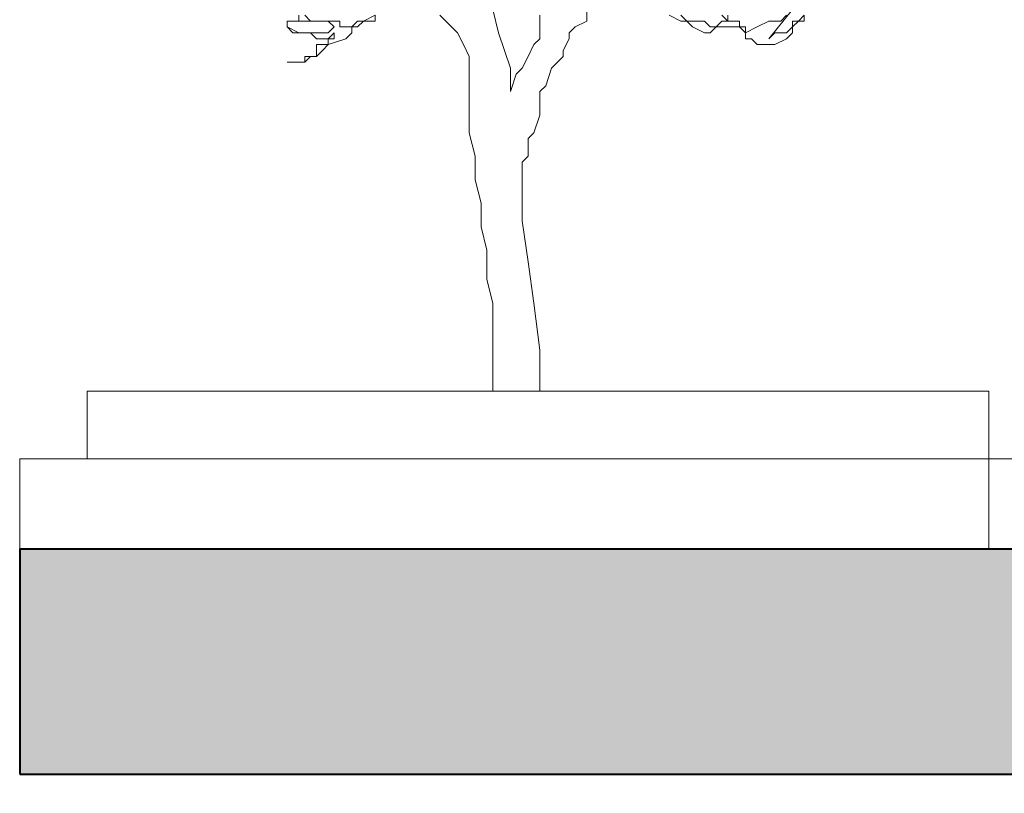
# Model space of a CAD drawing. Units: millimetres. Extents: x 2188 to 2554, y 1756 to 1824.
# Drawn here: x 2189 to 2191, y 1815 to 1816 of the extents above; entities that cross this region are included whole.
import ezdxf

# ---------------------------------------------------------------- set-up
doc = ezdxf.new("R2010")
doc.units = ezdxf.units.MM
for name, color, linetype, lineweight in [('0.05', 132, 'Continuous', 5), ('0.4', 4, 'Continuous', 40), ('muros', 6, 'Continuous', 9)]:
    doc.layers.add(name, color=color, linetype=linetype, lineweight=lineweight)

# ---------------------------------------------------------------- blocks, each defined once
blk = doc.blocks.new('arbolin')
at = {"layer": '0.05', "lineweight": 0}
for points in [[(2260.7447, 1934.1765), (2260.7186, 1934.1635), (2260.7055, 1934.1635), (2260.6925, 1934.1504), (2260.6925, 1934.1504), (2260.6795, 1934.1504), (2260.6664, 1934.1504), (2260.6664, 1934.1635), (2260.6404, 1934.1635), (2260.6404, 1934.1635), (2260.6013, 1934.1635), (2260.5882, 1934.1765)], [(2260.5752, 1934.1765), (2260.5752, 1934.1635), (2260.5752, 1934.1635), (2260.5621, 1934.1635), (2260.5621, 1934.1635), (2260.5491, 1934.1635), (2260.5491, 1934.1635), (2260.5491, 1934.1635), (2260.5491, 1934.1635), (2260.5752, 1934.1635), (2260.5882, 1934.1635), (2260.6013, 1934.1635), (2260.6143, 1934.1635), (2260.6273, 1934.1635), (2260.6404, 1934.1635), (2260.6404, 1934.1635), (2260.6404, 1934.1635), (2260.6534, 1934.1504), (2260.6534, 1934.1504), (2260.6534, 1934.1504), (2260.6404, 1934.1374), (2260.6404, 1934.1374), (2260.6273, 1934.1374), (2260.6273, 1934.1374), (2260.6143, 1934.1374), (2260.6013, 1934.1374), (2260.6013, 1934.1374), (2260.5882, 1934.1374), (2260.5882, 1934.1374), (2260.5752, 1934.1374), (2260.5491, 1934.1504), (2260.5491, 1934.1635), (2260.5491, 1934.1504), (2260.5621, 1934.1374), (2260.5882, 1934.1374), (2260.5882, 1934.1374), (2260.6013, 1934.1374), (2260.6143, 1934.1244), (2260.6273, 1934.1244), (2260.6404, 1934.1244), (2260.6534, 1934.1374), (2260.6534, 1934.1244), (2260.6534, 1934.1244), (2260.6404, 1934.1244), (2260.6404, 1934.1113), (2260.6404, 1934.1113), (2260.6404, 1934.1113), (2260.6404, 1934.1113), (2260.6273, 1934.1113), (2260.6273, 1934.1113), (2260.6143, 1934.1113), (2260.6143, 1934.1113), (2260.6143, 1934.0983), (2260.6143, 1934.0983), (2260.6143, 1934.0983), (2260.6143, 1934.0852), (2260.6013, 1934.0852), (2260.5882, 1934.0852), (2260.5882, 1934.0722), (2260.5882, 1934.0722), (2260.5621, 1934.0722), (2260.5491, 1934.0722), (2260.5621, 1934.0722), (2260.5621, 1934.0722), (2260.5752, 1934.0722), (2260.5882, 1934.0722), (2260.5882, 1934.0722), (2260.6013, 1934.0852), (2260.6143, 1934.0852), (2260.6143, 1934.0852), (2260.6273, 1934.0983), (2260.6404, 1934.1113), (2260.6404, 1934.1113), (2260.6795, 1934.1244), (2260.6925, 1934.1374), (2260.6925, 1934.1504), (2260.7055, 1934.1504), (2260.7186, 1934.1635), (2260.7316, 1934.1635), (2260.7447, 1934.1635), (2260.7447, 1934.1635), (2260.7447, 1934.1765)], [(2260.8881, 1934.1765), (2260.9011, 1934.1635), (2260.9011, 1934.1635), (2260.9011, 1934.1635), (2260.9141, 1934.1504), (2260.9141, 1934.1504), (2260.9272, 1934.1374), (2260.9402, 1934.1113), (2260.9402, 1934.1113), (2260.9532, 1934.0852), (2260.9532, 1934.0592), (2260.9532, 1934.0461), (2260.9532, 1934.0201), (2260.9532, 1934.007), (2260.9532, 1933.9549), (2260.9532, 1933.9158), (2260.9663, 1933.8636), (2260.9663, 1933.8115), (2260.9793, 1933.7593), (2260.9793, 1933.7072), (2260.9924, 1933.655), (2260.9924, 1933.5898), (2261.0054, 1933.5377), (2261.0054, 1933.4856), (2261.0054, 1933.3813), (2261.0054, 1933.3423)], [(2261.1097, 1933.3423), (2261.1097, 1933.4334), (2261.0967, 1933.5377), (2261.0836, 1933.629), (2261.0706, 1933.7202), (2261.0706, 1933.8115), (2261.0706, 1933.8506), (2261.0836, 1933.8636), (2261.0836, 1933.9027), (2261.0967, 1933.9158), (2261.1097, 1933.9549), (2261.1097, 1933.9679), (2261.1097, 1934.007), (2261.1227, 1934.0201), (2261.1358, 1934.0592), (2261.1488, 1934.0722), (2261.1618, 1934.0852), (2261.1618, 1934.0983), (2261.1749, 1934.1244), (2261.1749, 1934.1374), (2261.1879, 1934.1504), (2261.214, 1934.1635), (2261.214, 1934.1895)], [(2261.3965, 1934.1765), (2261.4226, 1934.1635), (2261.4226, 1934.1635), (2261.4356, 1934.1635), (2261.4486, 1934.1504), (2261.4747, 1934.1374), (2261.4747, 1934.1374), (2261.4747, 1934.1374), (2261.4878, 1934.1374), (2261.4878, 1934.1374), (2261.5008, 1934.1504), (2261.5269, 1934.1504), (2261.5269, 1934.1504), (2261.5269, 1934.1504), (2261.5399, 1934.1504), (2261.5399, 1934.1504), (2261.5529, 1934.1504), (2261.5529, 1934.1504), (2261.566, 1934.1374), (2261.566, 1934.1374), (2261.566, 1934.1244), (2261.579, 1934.1244), (2261.5921, 1934.1113), (2261.6051, 1934.1113), (2261.6181, 1934.1113), (2261.6181, 1934.1113), (2261.6312, 1934.1113), (2261.6572, 1934.1244), (2261.6703, 1934.1374), (2261.6703, 1934.1504), (2261.6703, 1934.1504), (2261.6703, 1934.1504), (2261.6833, 1934.1635), (2261.6833, 1934.1635), (2261.6833, 1934.1635), (2261.6964, 1934.1635), (2261.6964, 1934.1635), (2261.6964, 1934.1765), (2261.6833, 1934.1635), (2261.6833, 1934.1635), (2261.6703, 1934.1635), (2261.6703, 1934.1504), (2261.6572, 1934.1374), (2261.6312, 1934.1374), (2261.6181, 1934.1244), (2261.6181, 1934.1244), (2261.6181, 1934.1244), (2261.6703, 1934.1895)], [(2261.6572, 1934.1765), (2261.6442, 1934.1635), (2261.6312, 1934.1635), (2261.6181, 1934.1635), (2261.6181, 1934.1635), (2261.5921, 1934.1504), (2261.566, 1934.1374), (2261.566, 1934.1504), (2261.5529, 1934.1504), (2261.5529, 1934.1504), (2261.5529, 1934.1635), (2261.5529, 1934.1635), (2261.5529, 1934.1635), (2261.5529, 1934.1635), (2261.5399, 1934.1635), (2261.5399, 1934.1635), (2261.5399, 1934.1635), (2261.5269, 1934.1635), (2261.5269, 1934.1635), (2261.5269, 1934.1765)], [(2261.0054, 1934.1895), (2261.0184, 1934.1374), (2261.0315, 1934.0983), (2261.0445, 1934.0592), (2261.0445, 1934.0201), (2261.0445, 1934.007), (2261.0575, 1934.0461), (2261.0706, 1934.0592), (2261.0836, 1934.0852), (2261.0967, 1934.1113), (2261.1097, 1934.1244), (2261.1097, 1934.1635), (2261.1097, 1934.1765)], [(2261.4226, 1934.1765), (2261.4356, 1934.1635), (2261.4486, 1934.1635), (2261.4617, 1934.1635), (2261.4617, 1934.1635), (2261.4617, 1934.1635), (2261.4747, 1934.1635), (2261.4747, 1934.1635), (2261.4878, 1934.1504), (2261.5008, 1934.1504), (2261.5138, 1934.1635), (2261.5138, 1934.1635), (2261.5269, 1934.1635), (2261.5269, 1934.1635), (2261.5269, 1934.1635), (2261.5269, 1934.1635), (2261.5138, 1934.1765)]]:
    blk.add_lwpolyline(points, dxfattribs=at)

msp = doc.modelspace()

# ---------------------------------------------------------------- hatches: boundary and pattern name
at = {"layer": '0.05', "transparency": 33554641}
h = msp.add_hatch(dxfattribs=at)
h.set_pattern_fill('AR-SAND', color=256, scale=0.002)
h.set_pattern_definition([(37.5, (-502.2719, 125.637644), (-0.0032000626, 0.0978826475), [0, -0.077216, 0, -0.08636, 0, -0.08255]), (7.5, (-502.2719, 125.63764), (0.0899046566, 0.14336502), [0, -0.041656, 0, -0.069596, 0, -0.02667]), (327.5, (-502.33438, 125.637644), (0.158198474, 0.000287437), [0, -0.0254, 0, -0.09144, 0, -0.11938]), (317.5, (-502.33438, 125.63764), (0.1527112905, 0.0445858647), [0, -0.0127, 0, -0.059944, 0, -0.06858])])
h.paths.add_polyline_path([(2228.587, 1816.0345), (2193.2327, 1815.258), (2191.2377, 1815.2579), (2189.0877, 1815.2579), (2189.0877, 1814.7579), (2245.1932, 1814.7158), (2252.1932, 1814.7579), (2252.1932, 1816.1992), (2245.1932, 1816.1992), (2245.1932, 1816.3984), (2228.579, 1816.3992)])

# ---------------------------------------------------------------- linework, layer by layer
at = {"layer": '0.4', "color": 4}
for p, q in [((2189.0877, 1815.2579), (2191.2377, 1815.2579)), ((2191.2377, 1815.2579), (2193.229, 1815.2579))]:
    msp.add_line(p, q, dxfattribs=at)
at = {"layer": '0.4'}
for p, q in [((2189.0877, 1815.2579), (2189.0877, 1814.7579)), ((2189.0877, 1814.7579), (2252.1932, 1814.7579))]:
    msp.add_line(p, q, dxfattribs=at)
at = {"layer": 'muros'}
for p, q in [((2189.2377, 1815.4579), (2189.2377, 1815.6079)), ((2189.2377, 1815.6079), (2191.2377, 1815.6079)), ((2191.2377, 1815.2579), (2191.2377, 1815.6079)), ((2189.0877, 1815.2579), (2189.0877, 1815.4579)), ((2189.0877, 1815.4579), (2191.2377, 1815.4579))]:
    msp.add_line(p, q, dxfattribs=at)
at = {"layer": 'muros', "color": 4}
msp.add_line((2191.2377, 1815.4579), (2193.229, 1815.4579), dxfattribs=at)

# ---------------------------------------------------------------- block references
at = {"layer": '0.05'}
msp.add_blockref('arbolin', (-70.8681, -117.7344), dxfattribs=at)

doc.saveas('drawing.dxf')
